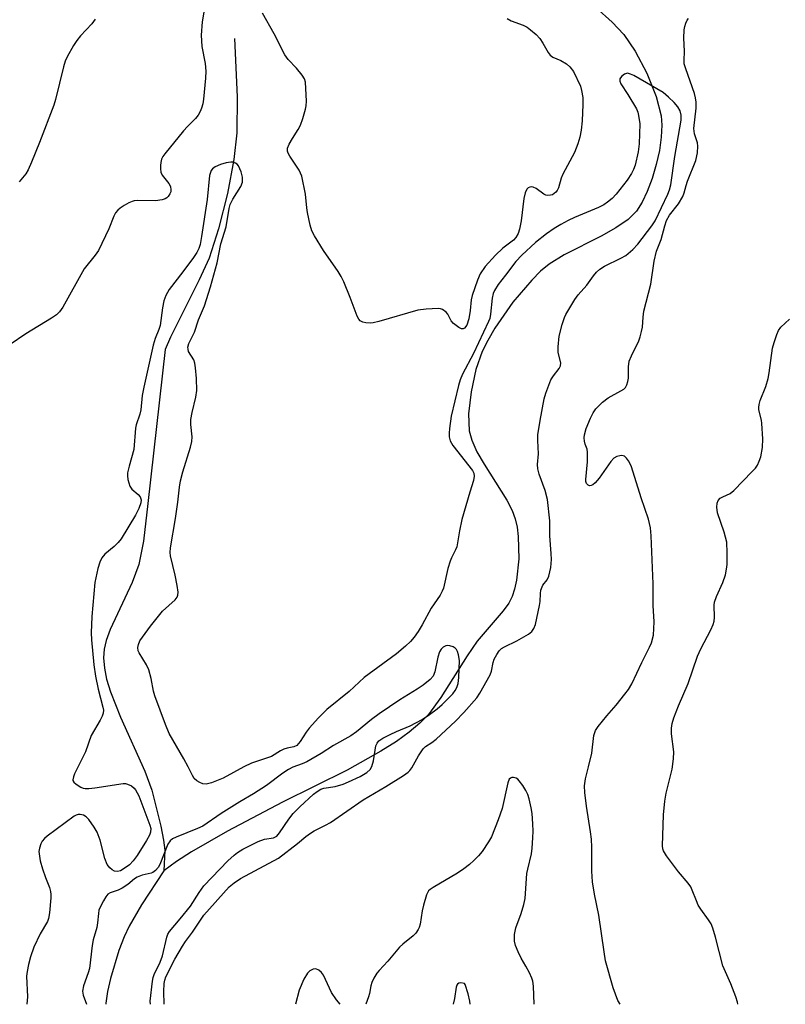
# Model space of a CAD drawing. Units: inches. Extents: x 1261771 to 1267771, y 601449 to 605449.
# Drawn here: x 1264945 to 1265135, y 601449 to 601694 of the extents above; entities that cross this region are included whole.
import ezdxf

# ---------------------------------------------------------------- set-up
doc = ezdxf.new("R2010")
doc.units = ezdxf.units.IN
doc.header["$MEASUREMENT"] = 0
doc.layers.add('HYDRO-Single Line Stream', color=4, linetype='Continuous')
doc.layers.add('Undefined', color=1, linetype='Continuous')

msp = doc.modelspace()

# ---------------------------------------------------------------- linework, layer by layer
at = {"layer": 'HYDRO-Single Line Stream'}
for points in [[(1265088.31, 601697.02), (1265092.36, 601693.39), (1265095.31, 601690.28), (1265098.15, 601686.18), (1265101.02, 601680.67), (1265103.32, 601674.89), (1265104.57, 601670.06), (1265104.75, 601667.74), (1265104.61, 601664.77), (1265104.14, 601661.45), (1265103.37, 601658.01), (1265102.34, 601654.53), (1265101.11, 601651.28), (1265099.84, 601648.62), (1265098.46, 601646.42), (1265096.42, 601644.35), (1265093.33, 601642.21), (1265089.67, 601640.17), (1265080.47, 601635.52), (1265076.73, 601633.2), (1265074.61, 601631.43), (1265072.41, 601629.25), (1265067.73, 601623.73), (1265063.24, 601617.28), (1265061.46, 601614.25), (1265060.07, 601611.5), (1265058.51, 601607.02), (1265057.29, 601601.45), (1265056.69, 601595.98), (1265056.83, 601591.78), (1265057.46, 601589.42), (1265058.76, 601586.56), (1265060.55, 601583.43), (1265066.18, 601574.47), (1265067.5, 601571.94), (1265068.3, 601569.86), (1265068.76, 601567.8), (1265069.05, 601565.51), (1265069.18, 601559.96), (1265068.63, 601554.62), (1265068.14, 601552.34), (1265067.53, 601550.52), (1265066.66, 601548.92), (1265065.26, 601546.97), (1265058.81, 601539.41), (1265056.34, 601535.83), (1265049.81, 601525.46), (1265046.71, 601521.24), (1265044.57, 601519.04), (1265041.93, 601516.81), (1265038.72, 601514.5), (1265034.88, 601512.06), (1265026.46, 601507.4), (1265010.39, 601499.38), (1264996.73, 601492.23), (1264987.79, 601487.07), (1264984.03, 601484.62), (1264980.91, 601482.36)], [(1264998.43, 601689.35), (1264999.12, 601674.79), (1264999.07, 601665.85), (1264998.31, 601659.2), (1264996.68, 601650.76), (1264994.47, 601641.99), (1264992.12, 601634.72), (1264989.7, 601629.27), (1264982.5, 601615.04), (1264981.21, 601611.95), (1264976.89, 601573.72), (1264975.79, 601564.29), (1264974.68, 601558.5), (1264973.01, 601554.06), (1264967.54, 601542.36), (1264966.54, 601539.64), (1264966, 601537.46), (1264965.86, 601535.29), (1264966.09, 601532.74), (1264966.66, 601530), (1264967.63, 601526.81), (1264970.08, 601520.56), (1264976.15, 601507.15), (1264977.93, 601502.36), (1264980.15, 601493.46), (1264980.79, 601489.97), (1264981.09, 601487.47), (1264980.91, 601482.36)], [(1264980.91, 601482.36), (1264975.35, 601473.9), (1264972.23, 601468.54), (1264971, 601465.9), (1264969.7, 601462.55), (1264967.6, 601455.59), (1264966.9, 601452.36), (1264966.46, 601449.4), (1264966.45, 601449.17), (1264966.44, 601449.16)]]:
    msp.add_lwpolyline(points, dxfattribs=at)
at = {"layer": 'Undefined'}
for points, elevation in [([(1264991.26, 601698.24), (1264990.41, 601693.44), (1264990.21, 601690.13), (1264990.22, 601688.72), (1264990.35, 601687.3), (1264991.13, 601683.14), (1264991.33, 601681.21), (1264991.26, 601679.48), (1264990.73, 601674.25), (1264990.56, 601673.09), (1264990.24, 601671.96), (1264989.93, 601671.14), (1264989.44, 601670.26), (1264988.74, 601669.42), (1264986.73, 601667.4), (1264985.77, 601666.32), (1264981.11, 601660.63), (1264980.65, 601659.98), (1264980.3, 601659.3), (1264980.11, 601658.52), (1264980.03, 601657.7), (1264980.03, 601656.88), (1264980.12, 601656.09), (1264980.45, 601655.34), (1264982.11, 601653.24), (1264982.53, 601652.5), (1264982.66, 601651.69), (1264982.59, 601651.15), (1264982.4, 601650.68), (1264981.99, 601650.05), (1264981.63, 601649.69), (1264981.21, 601649.43), (1264980.47, 601649.19), (1264978.82, 601648.99), (1264974.38, 601649.01), (1264973.52, 601648.93), (1264972.98, 601648.79), (1264972.21, 601648.45), (1264970.98, 601647.76), (1264970.03, 601647.15), (1264969.4, 601646.62), (1264968.87, 601645.93), (1264968.44, 601645.15), (1264967.17, 601642), (1264964.66, 601636.64), (1264963.83, 601635.46), (1264961.05, 601632.04), (1264955.8, 601622.51), (1264954.97, 601621.36), (1264954.16, 601620.59), (1264952.96, 601619.79), (1264946.56, 601615.91), (1264942.64, 601613.19)], 588), ([(1264963.82, 601694.15), (1264962.99, 601693), (1264960.18, 601689.97), (1264959.23, 601688.85), (1264958.44, 601687.6), (1264956.84, 601684.73), (1264956.33, 601683.66), (1264955.9, 601682.3), (1264953.97, 601674.13), (1264953.56, 601672.73), (1264949.94, 601663.45), (1264947.94, 601658.58), (1264947.13, 601656.7), (1264946.56, 601655.69), (1264944.87, 601653.67)], 590), ([(1265066.28, 601694.26), (1265067.29, 601693.74), (1265070.28, 601692.67), (1265071.24, 601692.12), (1265072.09, 601691.49), (1265073.46, 601690.28), (1265074.39, 601689.3), (1265075.15, 601688.18), (1265076.47, 601685.87), (1265076.98, 601685.19), (1265077.63, 601684.7), (1265079.65, 601683.81), (1265081.03, 601683), (1265081.87, 601682.27), (1265082.76, 601681.1), (1265084.5, 601677.46), (1265084.81, 601676.38), (1265085.08, 601674.67), (1265085.11, 601672.93), (1265084.93, 601668.82), (1265084.68, 601666.51), (1265084.39, 601664.8), (1265083.86, 601663.15), (1265083.03, 601660.99), (1265080.16, 601655.62), (1265079.75, 601654.57), (1265079.04, 601652.18), (1265078.71, 601651.51), (1265078.4, 601651.11), (1265077.54, 601650.48), (1265077.07, 601650.33), (1265076.36, 601650.3), (1265075.9, 601650.4), (1265075.42, 601650.62), (1265073.52, 601651.98), (1265072.78, 601652.36), (1265072.32, 601652.42), (1265071.88, 601652.37), (1265071.5, 601652.19), (1265071.2, 601651.85), (1265070.78, 601650.9), (1265070.44, 601649.55), (1265069.74, 601643.97), (1265069.36, 601641.94), (1265069, 601640.83), (1265068.42, 601639.84), (1265067.82, 601639.17), (1265065.22, 601637.16), (1265063.42, 601635.42), (1265060.81, 601632.62), (1265059.56, 601630.83), (1265058.87, 601629.26), (1265057.54, 601625.45), (1265057.3, 601624.36), (1265057.11, 601621.65), (1265056.72, 601619.58), (1265056.22, 601618.05), (1265055.67, 601617.27), (1265055.31, 601617.09), (1265054.9, 601617.13), (1265054.24, 601617.45), (1265053.56, 601617.93), (1265052.91, 601618.47), (1265052.38, 601619.07), (1265051.5, 601620.73), (1265051.07, 601621.28), (1265050.19, 601621.91), (1265049.67, 601622.08), (1265049.11, 601622.15), (1265046.15, 601622.03), (1265044.09, 601621.78), (1265034.36, 601618.95), (1265032.98, 601618.61), (1265032.25, 601618.55), (1265031.15, 601618.63), (1265030.36, 601618.8), (1265029.69, 601619.13), (1265029.36, 601619.51), (1265029, 601620.24), (1265027.2, 601624.93), (1265025.64, 601628.78), (1265025.01, 601630.13), (1265024.24, 601631.34), (1265020.6, 601636.57), (1265018.33, 601640.23), (1265017.67, 601641.49), (1265017.26, 601642.89), (1265016.59, 601646.04), (1265016.42, 601647.19), (1265016.16, 601650.59), (1265015.21, 601655.09), (1265014.56, 601656.57), (1265012.24, 601660.1), (1265011.84, 601660.83), (1265011.67, 601661.33), (1265011.66, 601662.01), (1265012.02, 601663.02), (1265012.86, 601664.48), (1265014.31, 601666.72), (1265014.85, 601667.76), (1265015.44, 601669.43), (1265016.12, 601671.71), (1265016.29, 601672.57), (1265016.34, 601673.74), (1265016.09, 601678.43), (1265015.89, 601679.25), (1265015.32, 601680.2), (1265013.85, 601681.95), (1265011.8, 601684.08), (1265010.97, 601685.25), (1265008.3, 601690.45), (1265005.39, 601695.64)], 588), ([(1265094.35, 601449.14), (1265093.77, 601450.06), (1265092.68, 601453.24), (1265090.75, 601459.95), (1265090.37, 601462.18), (1265089.09, 601471.33), (1265088, 601476.53), (1265087.47, 601479.6), (1265087.33, 601482.27), (1265087.37, 601488.19), (1265087.26, 601490.23), (1265087.04, 601492.07), (1265085.98, 601498.42), (1265085.63, 601501.81), (1265085.53, 601503.5), (1265085.73, 601505.17), (1265086.54, 601508.22), (1265087.31, 601511.6), (1265087.83, 601515.96), (1265088.29, 601517.25), (1265088.91, 601518.2), (1265091.05, 601520.89), (1265093.38, 601523.56), (1265095.59, 601526.26), (1265096.46, 601527.43), (1265097.29, 601528.86), (1265099.76, 601534.14), (1265101.7, 601537.92), (1265102.15, 601539.01), (1265102.66, 601540.96), (1265102.79, 601542.6), (1265102.82, 601544.27), (1265102.64, 601548.31), (1265102.56, 601553.71), (1265102.08, 601565.63), (1265101.93, 601567.65), (1265101.47, 601569.78), (1265099.61, 601575.05), (1265097.23, 601582.77), (1265096.88, 601583.57), (1265096.45, 601584.29), (1265095.97, 601584.94), (1265095.43, 601585.44), (1265094.77, 601585.61), (1265094.29, 601585.55), (1265093.54, 601585.33), (1265092.85, 601584.96), (1265092.05, 601584.14), (1265089.14, 601579.98), (1265088.21, 601578.83), (1265087.61, 601578.35), (1265087.18, 601578.16), (1265086.76, 601578.11), (1265086.39, 601578.21), (1265086.01, 601578.68), (1265085.88, 601579.12), (1265085.84, 601579.65), (1265086.24, 601584.08), (1265086.3, 601586.42), (1265086.15, 601587.22), (1265085.72, 601588.42), (1265085.54, 601589.2), (1265085.46, 601589.99), (1265085.5, 601590.8), (1265085.94, 601592.37), (1265087, 601594.91), (1265087.64, 601596.25), (1265088.31, 601597.2), (1265090.03, 601598.86), (1265091.41, 601599.99), (1265094.56, 601601.69), (1265095.28, 601602.15), (1265095.68, 601602.53), (1265096.07, 601603.23), (1265096.32, 601604.03), (1265096.48, 601604.88), (1265096.43, 601607.7), (1265096.65, 601609.09), (1265097.19, 601610.42), (1265099, 601614.13), (1265099.38, 601615.16), (1265099.73, 601616.47), (1265099.91, 601617.54), (1265100.09, 601620.02), (1265100.31, 601621.5), (1265102.05, 601628.25), (1265102.88, 601633.94), (1265103.41, 601636.44), (1265104.58, 601639.36), (1265105.46, 601642.7), (1265105.9, 601644.03), (1265106.64, 601645.39), (1265108.87, 601648.19), (1265109.96, 601649.99), (1265110.32, 601650.92), (1265110.77, 601652.76), (1265111.11, 601653.83), (1265113.2, 601658.97), (1265113.6, 601660.9), (1265113.73, 601662.56), (1265113.59, 601663.4), (1265112.85, 601665.64), (1265112.75, 601666.91), (1265113.31, 601672.03), (1265113.33, 601673.48), (1265113.17, 601674.57), (1265112.88, 601675.67), (1265110.69, 601681.75), (1265110.32, 601683.06), (1265110.27, 601683.88), (1265110.36, 601686.16), (1265110.25, 601689.42), (1265110.33, 601691.48), (1265110.46, 601692.34), (1265110.71, 601693.14), (1265111.05, 601693.88), (1265111.39, 601694.32)], 588), ([(1265123.65, 601449.14), (1265123.54, 601449.65), (1265123.14, 601451.02), (1265121.92, 601454.23), (1265119.95, 601458.74), (1265118.14, 601465.83), (1265117.44, 601468.04), (1265117, 601469.11), (1265116.38, 601470.12), (1265114.46, 601472.8), (1265113.82, 601473.8), (1265113.34, 601474.85), (1265112.34, 601477.56), (1265111.97, 601478.33), (1265111.3, 601479.25), (1265108.86, 601482.12), (1265105.93, 601486.1), (1265105.2, 601487.31), (1265105.03, 601487.81), (1265104.93, 601488.55), (1265105.13, 601496.29), (1265105.47, 601499.66), (1265105.8, 601501.62), (1265107.35, 601507.65), (1265107.69, 601510.21), (1265107.7, 601511.91), (1265107.14, 601516.4), (1265107.16, 601517.83), (1265107.33, 601518.95), (1265107.78, 601520.36), (1265108.94, 601523.4), (1265111.31, 601528.96), (1265113.64, 601535.69), (1265114.45, 601537.51), (1265116.95, 601542.28), (1265117.56, 601543.62), (1265117.75, 601544.45), (1265117.83, 601545.3), (1265117.77, 601548.36), (1265117.86, 601549.18), (1265118.36, 601550.56), (1265119.92, 601554.03), (1265120.55, 601555.94), (1265120.88, 601557.33), (1265120.97, 601558.5), (1265121.01, 601561.43), (1265120.92, 601564.06), (1265120.25, 601566.57), (1265118.64, 601571.34), (1265118.41, 601572.73), (1265118.51, 601573.76), (1265118.79, 601574.43), (1265119.26, 601574.98), (1265119.93, 601575.38), (1265121.72, 601576.21), (1265122.65, 601576.9), (1265127.24, 601581.6), (1265128.03, 601582.48), (1265128.52, 601583.2), (1265129, 601584.24), (1265129.38, 601585.32), (1265129.79, 601587.58), (1265129.86, 601589.73), (1265129.64, 601593.55), (1265129.51, 601594.42), (1265128.9, 601596.97), (1265128.85, 601597.53), (1265128.93, 601598.31), (1265129.22, 601599.31), (1265130.59, 601602.8), (1265131.23, 601604.75), (1265131.48, 601606.16), (1265132.3, 601612.31), (1265132.67, 601613.71), (1265133.35, 601615.67), (1265133.81, 601616.74), (1265134.32, 601617.53), (1265136.5, 601619.52)], 590), ([(1264977.53, 601449.15), (1264977.51, 601449.89), (1264978.03, 601454.92), (1264978.21, 601455.79), (1264978.48, 601456.59), (1264979.93, 601459.64), (1264980.54, 601461.19), (1264981.61, 601465.81), (1264981.89, 601466.59), (1264982.27, 601467.25), (1264984.98, 601470.37), (1264987.55, 601473.54), (1264989.7, 601476.97), (1264990.85, 601478.57), (1264996.84, 601484.82), (1264998.36, 601486.24), (1264999.23, 601486.9), (1265000.57, 601487.72), (1265004.36, 601489.61), (1265005.96, 601490.19), (1265008.12, 601490.51), (1265008.96, 601490.97), (1265009.69, 601491.77), (1265011.94, 601495.18), (1265013.03, 601496.57), (1265014.7, 601498.26), (1265018.11, 601501.41), (1265019, 601502.1), (1265019.96, 601502.6), (1265020.72, 601502.88), (1265023.53, 601503.28), (1265025.51, 601503.88), (1265026.84, 601504.44), (1265029.68, 601505.82), (1265031.41, 601506.8), (1265032.21, 601507.56), (1265032.63, 601508.27), (1265033.01, 601509.65), (1265033.59, 601513.38), (1265033.92, 601514.09), (1265034.4, 601514.68), (1265035.33, 601515.33), (1265037.15, 601516.27), (1265038.74, 601517.01), (1265042.17, 601518.39), (1265045.13, 601519.96), (1265046.99, 601521.19), (1265048.87, 601522.58), (1265050.13, 601523.71), (1265051.98, 601525.54), (1265052.76, 601526.39), (1265053.36, 601527.21), (1265053.73, 601527.89), (1265054.08, 601528.95), (1265054.27, 601530.41), (1265054.39, 601534.63), (1265054.19, 601536.08), (1265053.93, 601536.88), (1265053.67, 601537.35), (1265053.31, 601537.73), (1265052.84, 601538), (1265052.03, 601538.27), (1265051.49, 601538.33), (1265051, 601538.27), (1265050.37, 601537.97), (1265049.85, 601537.48), (1265049.46, 601536.83), (1265049.04, 601535.48), (1265048.29, 601531.79), (1265047.89, 601530.77), (1265047.15, 601529.95), (1265045.35, 601528.52), (1265043.88, 601527.53), (1265039.55, 601524.89), (1265034.46, 601521.39), (1265032.53, 601519.98), (1265028.77, 601516.86), (1265027.42, 601515.92), (1265023.12, 601513.49), (1265019.98, 601511.5), (1265016.49, 601509.47), (1265015.28, 601508.9), (1265012.95, 601508.11), (1265011.92, 601507.56), (1265010.5, 601506.59), (1265006.45, 601503.52), (1265003.21, 601501.46), (1264999.81, 601499.49), (1264995.13, 601496.61), (1264990.6, 601493.48), (1264989.29, 601492.85), (1264983.94, 601490.72), (1264983.02, 601490.27), (1264982.47, 601489.78), (1264981.91, 601488.95), (1264979.88, 601483.91), (1264979.46, 601483.16), (1264978.77, 601482.4), (1264978.15, 601481.95), (1264977.72, 601481.75), (1264975.46, 601481.24), (1264974.24, 601480.77), (1264973.58, 601480.34), (1264971.91, 601478.94), (1264970.54, 601478.02), (1264969.55, 601477.54), (1264967.56, 601476.9), (1264966.95, 601476.5), (1264966.43, 601475.87), (1264965.85, 601474.88), (1264965.05, 601473.33), (1264964.75, 601472.53), (1264964.59, 601471.69), (1264964.38, 601469.39), (1264964.21, 601468.27), (1264963.32, 601465.21), (1264963.02, 601463.77), (1264962.39, 601458.05), (1264962.1, 601457), (1264960.92, 601453.72), (1264960.69, 601452.41), (1264960.83, 601451.45), (1264961.63, 601449.16)], 584)]:
    msp.add_lwpolyline(points, dxfattribs=dict(at, elevation=elevation))
for points in [[(1264980.96, 601449.15, 586), (1264980.9, 601452.32, 586), (1264980.96, 601454.35, 586), (1264981.1, 601455.14, 586), (1264981.38, 601455.98, 586), (1264983.59, 601460.35, 586), (1264985.51, 601463.59, 586), (1264986.29, 601464.76, 586), (1264988.04, 601467.11, 586), (1264990.81, 601471.33, 586), (1264997.14, 601478.32, 586), (1264998.38, 601479.38, 586), (1264999.97, 601480.42, 586), (1265009.43, 601485.49, 586), (1265014.1, 601489.1, 586), (1265016.19, 601490.91, 586), (1265017.33, 601491.73, 586), (1265018.29, 601492.3, 586), (1265021.06, 601493.66, 586), (1265022.34, 601494.38, 586), (1265030.45, 601499.99, 586), (1265036.11, 601503.28, 586), (1265040.49, 601506.06, 586), (1265041.66, 601506.89, 586), (1265042.07, 601507.27, 586), (1265042.59, 601507.93, 586), (1265044.24, 601510.93, 586), (1265045.39, 601512.64, 586), (1265046, 601513.22, 586), (1265047.54, 601514.26, 586), (1265048.61, 601515.09, 586), (1265053.44, 601519.55, 586), (1265055.53, 601521.7, 586), (1265058.75, 601525.35, 586), (1265059.52, 601526.53, 586), (1265062.02, 601531.08, 586), (1265062.38, 601532.01, 586), (1265062.81, 601534.15, 586), (1265063.05, 601534.93, 586), (1265063.68, 601536.17, 586), (1265064.31, 601537.06, 586), (1265064.91, 601537.59, 586), (1265065.6, 601538.01, 586), (1265068.7, 601539.54, 586), (1265071.57, 601541.15, 586), (1265072.46, 601541.89, 586), (1265072.95, 601542.6, 586), (1265073.29, 601543.57, 586), (1265074.34, 601548.31, 586), (1265074.47, 601549.32, 586), (1265074.55, 601551.33, 586), (1265074.68, 601552.15, 586), (1265075.16, 601553.34, 586), (1265076.22, 601554.7, 586), (1265076.63, 601555.6, 586), (1265077.11, 601557.79, 586), (1265077.3, 601559.76, 586), (1265077.25, 601561.21, 586), (1265076.86, 601565.64, 586), (1265076.87, 601569.38, 586), (1265076.29, 601574.7, 586), (1265075.77, 601576.93, 586), (1265074.23, 601580.94, 586), (1265073.89, 601582.28, 586), (1265073.86, 601583.42, 586), (1265074.05, 601586.06, 586), (1265073.88, 601589.31, 586), (1265073.94, 601590.74, 586), (1265074.46, 601594.36, 586), (1265075.5, 601599.69, 586), (1265075.86, 601601.08, 586), (1265077.18, 601604.47, 586), (1265077.82, 601605.46, 586), (1265079.23, 601607.22, 586), (1265079.55, 601607.92, 586), (1265079.61, 601608.69, 586), (1265078.98, 601611.21, 586), (1265078.93, 601612.67, 586), (1265079.18, 601615.33, 586), (1265079.98, 601618.2, 586), (1265080.54, 601619.9, 586), (1265080.89, 601620.71, 586), (1265083.12, 601624.41, 586), (1265083.96, 601625.59, 586), (1265086.08, 601627.98, 586), (1265087.77, 601630.3, 586), (1265088.49, 601631.17, 586), (1265089.32, 601631.93, 586), (1265090.5, 601632.7, 586), (1265094.58, 601634.7, 586), (1265095.78, 601635.39, 586), (1265097.57, 601636.83, 586), (1265098.82, 601638.2, 586), (1265102.3, 601642.76, 586), (1265103.09, 601643.98, 586), (1265106.24, 601650.61, 586), (1265106.68, 601651.71, 586), (1265106.96, 601652.9, 586), (1265108.01, 601659.97, 586), (1265109.56, 601669.01, 586), (1265109.59, 601670.29, 586), (1265109.32, 601671.36, 586), (1265108.75, 601672.3, 586), (1265107.85, 601673.39, 586), (1265106.39, 601674.77, 586), (1265105.07, 601675.86, 586), (1265097.75, 601680.12, 586), (1265096.98, 601680.48, 586), (1265096.2, 601680.66, 586), (1265095.49, 601680.48, 586), (1265094.69, 601679.86, 586), (1265094.29, 601679.27, 586), (1265094.27, 601678.69, 586), (1265094.56, 601678.05, 586), (1265096.33, 601675.4, 586), (1265098.42, 601671.81, 586), (1265098.76, 601671, 586), (1265098.99, 601670.16, 586), (1265099.29, 601668.14, 586), (1265099.08, 601663.14, 586), (1265098.89, 601661.11, 586), (1265098.1, 601657.81, 586), (1265097.7, 601656.75, 586), (1265097.19, 601655.75, 586), (1265096.11, 601654.07, 586), (1265093.41, 601650.64, 586), (1265092.42, 601649.57, 586), (1265091.27, 601648.62, 586), (1265090.29, 601647.95, 586), (1265089.03, 601647.3, 586), (1265083.02, 601644.78, 586), (1265081.42, 601644.03, 586), (1265079.64, 601643.09, 586), (1265077.96, 601642.07, 586), (1265076.08, 601640.78, 586), (1265073.3, 601638.6, 586), (1265069.89, 601635.43, 586), (1265068.42, 601633.89, 586), (1265065.86, 601630.46, 586), (1265064.02, 601628.15, 586), (1265063.11, 601626.66, 586), (1265062.81, 601625.87, 586), (1265062.55, 601624.77, 586), (1265062.16, 601620.74, 586), (1265061.94, 601619.71, 586), (1265061.68, 601618.95, 586), (1265057.87, 601611.01, 586), (1265055.18, 601605.83, 586), (1265054.61, 601604.47, 586), (1265054.19, 601603.04, 586), (1265052.34, 601595.41, 586), (1265051.91, 601592.32, 586), (1265051.83, 601591.2, 586), (1265051.86, 601590.25, 586), (1265052.14, 601589.24, 586), (1265052.79, 601588.12, 586), (1265057.67, 601581.93, 586), (1265058.03, 601581.23, 586), (1265058.1, 601580.48, 586), (1265057.89, 601579.42, 586), (1265056.97, 601576.51, 586), (1265055.04, 601569.74, 586), (1265054.45, 601566.92, 586), (1265053.74, 601562.9, 586), (1265053.45, 601562.16, 586), (1265052.4, 601560.14, 586), (1265052.09, 601559.37, 586), (1265051.56, 601557.51, 586), (1265050.41, 601552.64, 586), (1265050.12, 601551.84, 586), (1265049.63, 601550.89, 586), (1265047.38, 601547.62, 586), (1265045.14, 601543.52, 586), (1265044.12, 601541.82, 586), (1265043.18, 601540.45, 586), (1265042.27, 601539.37, 586), (1265040.97, 601538.17, 586), (1265038.72, 601536.31, 586), (1265030.71, 601530.45, 586), (1265027, 601526.9, 586), (1265021.43, 601522.44, 586), (1265019.38, 601520.42, 586), (1265017, 601517.82, 586), (1265016.28, 601516.84, 586), (1265014.82, 601514.47, 586), (1265014, 601513.54, 586), (1265013.19, 601513.16, 586), (1265011.53, 601512.87, 586), (1265010.72, 601512.6, 586), (1265009.94, 601512.19, 586), (1265007.64, 601510.75, 586), (1265002.65, 601509.14, 586), (1265000.78, 601508.23, 586), (1264995.63, 601505.41, 586), (1264992.72, 601504.24, 586), (1264991.39, 601503.9, 586), (1264990.58, 601503.98, 586), (1264989.8, 601504.29, 586), (1264989.06, 601504.71, 586), (1264988.45, 601505.29, 586), (1264988, 601506.03, 586), (1264986.96, 601508.16, 586), (1264985.87, 601510.16, 586), (1264982.21, 601516.47, 586), (1264981.26, 601518.7, 586), (1264978.63, 601525.88, 586), (1264978.32, 601526.99, 586), (1264977.77, 601530.13, 586), (1264977.13, 601532.28, 586), (1264976.54, 601533.57, 586), (1264974.72, 601536.53, 586), (1264974.53, 601537.05, 586), (1264974.43, 601537.83, 586), (1264974.54, 601538.62, 586), (1264974.95, 601539.55, 586), (1264977.54, 601543.18, 586), (1264980.59, 601546.89, 586), (1264983.73, 601549.73, 586), (1264984.2, 601550.38, 586), (1264984.39, 601550.87, 586), (1264984.43, 601551.66, 586), (1264984.18, 601553.33, 586), (1264983.68, 601555.85, 586), (1264982.54, 601560.68, 586), (1264982.48, 601561.52, 586), (1264982.53, 601562.64, 586), (1264983.8, 601569.97, 586), (1264984.36, 601574.02, 586), (1264984.77, 601577.76, 586), (1264985.03, 601579.31, 586), (1264985.58, 601581.54, 586), (1264987.5, 601587.67, 586), (1264987.85, 601589.1, 586), (1264987.9, 601590.23, 586), (1264987.6, 601593.35, 586), (1264987.62, 601594.61, 586), (1264987.93, 601596.3, 586), (1264988.88, 601600.1, 586), (1264989.13, 601601.8, 586), (1264989, 601604.75, 586), (1264988.79, 601607.41, 586), (1264988.62, 601608.57, 586), (1264988.34, 601609.37, 586), (1264987.05, 601611.52, 586), (1264986.9, 601612.05, 586), (1264986.87, 601612.58, 586), (1264987.12, 601613.5, 586), (1264988.48, 601616.25, 586), (1264989.51, 601619.36, 586), (1264991.02, 601622.82, 586), (1264992.49, 601627.55, 586), (1264994.13, 601633.54, 586), (1264995.09, 601638.28, 586), (1264996.42, 601642.49, 586), (1264997.17, 601647.03, 586), (1264997.41, 601648.08, 586), (1264998.01, 601649.35, 586), (1265000.02, 601652.53, 586), (1265000.41, 601653.57, 586), (1265000.46, 601654.81, 586), (1265000.13, 601656.14, 586), (1264999.44, 601657.67, 586), (1264999.12, 601658.08, 586), (1264998.74, 601658.35, 586), (1264998.08, 601658.59, 586), (1264997.53, 601658.59, 586), (1264996.38, 601658.39, 586), (1264994.94, 601657.99, 586), (1264993.61, 601657.42, 586), (1264992.99, 601656.91, 586), (1264992.68, 601656.49, 586), (1264992.45, 601656.01, 586), (1264992.24, 601655.21, 586), (1264991.64, 601649.25, 586), (1264990.23, 601640.05, 586), (1264989.88, 601638.11, 586), (1264989.59, 601637.06, 586), (1264989.12, 601636.09, 586), (1264988.28, 601634.86, 586), (1264985.64, 601631.26, 586), (1264982.25, 601626.88, 586), (1264981.4, 601625.45, 586), (1264980.9, 601624.08, 586), (1264980.51, 601622.35, 586), (1264979.98, 601617.97, 586), (1264979.66, 601616.95, 586), (1264978.73, 601614.68, 586), (1264978.22, 601613.04, 586), (1264975.88, 601602.6, 586), (1264975.51, 601600.5, 586), (1264975.2, 601596.97, 586), (1264974.91, 601595.88, 586), (1264973.98, 601593.21, 586), (1264973.8, 601592.39, 586), (1264973.46, 601587.12, 586), (1264972.22, 601582.98, 586), (1264971.86, 601581.28, 586), (1264971.85, 601580.54, 586), (1264971.96, 601579.67, 586), (1264972.14, 601578.81, 586), (1264972.42, 601578, 586), (1264972.93, 601577.21, 586), (1264974.49, 601575.95, 586), (1264975.01, 601575.32, 586), (1264975.28, 601574.61, 586), (1264975.18, 601573.81, 586), (1264974.65, 601572.44, 586), (1264973.85, 601570.82, 586), (1264970.25, 601564.86, 586), (1264969.51, 601563.98, 586), (1264968.5, 601562.97, 586), (1264966.17, 601561.05, 586), (1264965.44, 601560.14, 586), (1264964.98, 601559.13, 586), (1264964.46, 601557.52, 586), (1264963.68, 601554.03, 586), (1264962.98, 601545.61, 586), (1264962.84, 601541.51, 586), (1264962.87, 601539.81, 586), (1264963.51, 601533.55, 586), (1264963.88, 601530.76, 586), (1264964.55, 601527.5, 586), (1264965.73, 601523.05, 586), (1264965.84, 601522.25, 586), (1264965.8, 601521.57, 586), (1264965.55, 601520.8, 586), (1264965.06, 601519.79, 586), (1264962.82, 601516, 586), (1264961.43, 601511.96, 586), (1264958.7, 601506.46, 586), (1264958.38, 601505.7, 586), (1264958.23, 601504.98, 586), (1264958.26, 601504.76, 586), (1264958.49, 601504.37, 586), (1264959.07, 601503.86, 586), (1264960.27, 601503.14, 586), (1264960.79, 601502.93, 586), (1264961.34, 601502.81, 586), (1264962.22, 601502.81, 586), (1264963.71, 601502.98, 586), (1264970.78, 601504.08, 586), (1264971.35, 601504.06, 586), (1264971.88, 601503.92, 586), (1264972.88, 601503.43, 586), (1264973.53, 601502.92, 586), (1264973.86, 601502.49, 586), (1264974.63, 601500.95, 586), (1264977.44, 601493.7, 586), (1264977.62, 601492.87, 586), (1264977.56, 601491.98, 586), (1264977.28, 601491.18, 586), (1264976.6, 601489.91, 586), (1264974.22, 601486.14, 586), (1264973.24, 601484.82, 586), (1264972.32, 601483.85, 586), (1264971.28, 601483.06, 586), (1264970.09, 601482.37, 586), (1264969.34, 601482.16, 586), (1264968.64, 601482.23, 586), (1264967.99, 601482.54, 586), (1264967.43, 601483.07, 586), (1264966.81, 601483.93, 586), (1264966.2, 601485.38, 586), (1264965.08, 601489.95, 586), (1264964.32, 601491.94, 586), (1264963.58, 601493.18, 586), (1264962.19, 601495.1, 586), (1264961.6, 601495.73, 586), (1264960.9, 601496.15, 586), (1264960.11, 601496.34, 586), (1264959.59, 601496.33, 586), (1264959.08, 601496.16, 586), (1264958.58, 601495.89, 586), (1264951.86, 601490.97, 586), (1264951.19, 601490.4, 586), (1264950.66, 601489.75, 586), (1264950.3, 601489.02, 586), (1264949.96, 601487.97, 586), (1264949.83, 601487.17, 586), (1264949.84, 601486.59, 586), (1264950.16, 601484.83, 586), (1264950.68, 601482.82, 586), (1264951.45, 601480.66, 586), (1264952.48, 601478.18, 586), (1264952.73, 601477.22, 586), (1264952.81, 601476.45, 586), (1264952.79, 601475.59, 586), (1264952.43, 601471.86, 586), (1264952.2, 601470.44, 586), (1264951.95, 601469.7, 586), (1264950.15, 601466.69, 586), (1264948.54, 601463.34, 586), (1264947.73, 601460.94, 586), (1264947.21, 601459.01, 586), (1264946.89, 601457.27, 586), (1264946.76, 601456.1, 586), (1264946.99, 601450.96, 586), (1264946.81, 601449.16, 586)], [(1265072.98, 601449.14, 586), (1265072.87, 601453.65, 586), (1265072.69, 601454.91, 586), (1265072.46, 601455.66, 586), (1265071.87, 601456.93, 586), (1265070.94, 601458.66, 586), (1265069.77, 601460.6, 586), (1265068.99, 601462.15, 586), (1265068.32, 601463.74, 586), (1265068.07, 601464.82, 586), (1265068.14, 601466.47, 586), (1265068.43, 601468.12, 586), (1265069.75, 601471.75, 586), (1265070.45, 601473.99, 586), (1265070.8, 601475.41, 586), (1265071.21, 601481.7, 586), (1265071.4, 601482.75, 586), (1265072.33, 601486.53, 586), (1265072.5, 601487.95, 586), (1265072.66, 601490.51, 586), (1265072.71, 601492.23, 586), (1265072.64, 601493.98, 586), (1265072.48, 601496.61, 586), (1265072.28, 601498.03, 586), (1265071.79, 601500.25, 586), (1265071.44, 601501.33, 586), (1265070.92, 601502.34, 586), (1265070.14, 601503.56, 586), (1265069.3, 601504.72, 586), (1265068.93, 601505.12, 586), (1265068.51, 601505.39, 586), (1265067.86, 601505.58, 586), (1265067.44, 601505.56, 586), (1265067.08, 601505.4, 586), (1265066.8, 601505.13, 586), (1265066.42, 601504.24, 586), (1265065.01, 601497.86, 586), (1265064.06, 601495.02, 586), (1265062.35, 601490.77, 586), (1265061.62, 601489.54, 586), (1265060.03, 601487.15, 586), (1265059.15, 601486.06, 586), (1265057.99, 601484.88, 586), (1265056.93, 601483.94, 586), (1265055.54, 601482.85, 586), (1265053.89, 601481.77, 586), (1265047.85, 601478.22, 586), (1265047.15, 601477.72, 586), (1265046.75, 601477.32, 586), (1265046.23, 601476.33, 586), (1265045.45, 601473.81, 586), (1265045.14, 601472.4, 586), (1265044.64, 601469.05, 586), (1265044.41, 601468.25, 586), (1265044.17, 601467.74, 586), (1265043.53, 601466.79, 586), (1265042.94, 601466.15, 586), (1265040.36, 601464.12, 586), (1265039.53, 601463.35, 586), (1265036.62, 601459.88, 586), (1265034.41, 601457.58, 586), (1265033.86, 601456.9, 586), (1265033.12, 601455.64, 586), (1265032.64, 601454.57, 586), (1265032.41, 601453.76, 586), (1265032.05, 601451.83, 586), (1265031.79, 601450.97, 586), (1265031.1, 601449.15, 586)], [(1265024.72, 601449.15, 586), (1265023.86, 601450.21, 586), (1265022.61, 601452.08, 586), (1265020.63, 601456.42, 586), (1265020.1, 601457.09, 586), (1265019.45, 601457.63, 586), (1265018.73, 601457.94, 586), (1265018.06, 601457.87, 586), (1265017.19, 601457.43, 586), (1265016.63, 601456.85, 586), (1265015.74, 601455.38, 586), (1265014.58, 601452.64, 586), (1265013.66, 601449.15, 586)], [(1265054.78, 601454.47, 584), (1265054.24, 601454.37, 584), (1265053.92, 601454.15, 584), (1265053.77, 601453.94, 584), (1265053.62, 601453.44, 584), (1265053.19, 601450.6, 584), (1265052.82, 601449.15, 584)], [(1265057.06, 601449.15, 584), (1265056.96, 601449.95, 584), (1265056.59, 601451.73, 584), (1265055.83, 601454.08, 584), (1265055.69, 601454.34, 584), (1265054.78, 601454.47, 584)]]:
    msp.add_polyline3d(points, dxfattribs=at)

doc.saveas('drawing.dxf')
